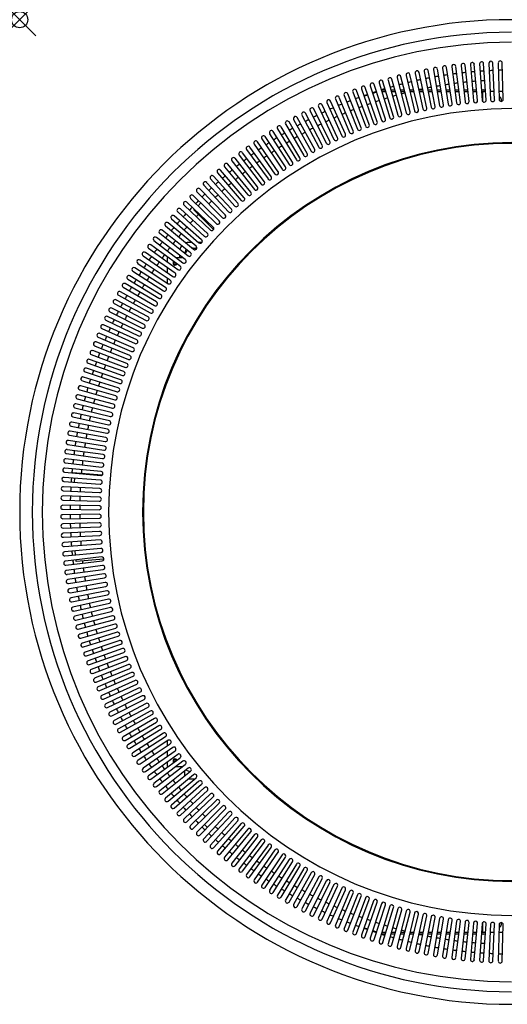
# Model space of a CAD drawing. Units: millimetres. Extents: x 0 to 1725, y -1441 to 0.
# Drawn here: x 0 to 603, y -1218 to 0 of the extents above; entities that cross this region are included whole.
import ezdxf

# ---------------------------------------------------------------- set-up
doc = ezdxf.new("R2010")
doc.units = ezdxf.units.MM
doc.header["$PDMODE"] = 35
doc.header["$PDSIZE"] = 20
doc.layers.add('!Wipe', color=10, linetype='Continuous')
doc.layers.add('PLAN', color=10, linetype='Continuous')

msp = doc.modelspace()

# ---------------------------------------------------------------- linework, layer by layer
at = {"layer": '!Wipe'}
msp.add_point((0, 0), dxfattribs=at)
at = {"layer": 'PLAN', "linetype": 'Continuous'}
for p, q in [((523.2, -60), (529.9, -104.5)), ((534.9, -103.7), (528.1, -59.2)), ((534.6, -58.3), (540.4, -102.9)), ((545.4, -102.3), (539.5, -57.7)), ((546, -56.9), (550.9, -101.6)), ((555.9, -101.1), (551, -56.3)), ((557.5, -55.7), (561.4, -100.5)), ((566.4, -100.1), (562.4, -55.2)), ((568.9, -54.7), (572, -99.6)), ((577, -99.3), (573.9, -54.4)), ((580.4, -54), (582.6, -99)), ((587.5, -98.7), (585.4, -53.8)), ((592, -53.6), (593.1, -98.5)), ((598.1, -98.4), (597, -53.4)), ((466.8, -71.8), (478.1, -115.3)), ((483, -114.1), (471.7, -70.5)), ((478, -69), (488.4, -112.7)), ((493.3, -111.6), (482.8, -67.8)), ((489.2, -66.4), (498.7, -110.3)), ((503.6, -109.3), (494.1, -65.3)), ((500.5, -64), (509.1, -108.2)), ((514, -107.2), (505.4, -63)), ((511.8, -61.9), (519.5, -106.2)), ((524.4, -105.3), (516.7, -61)), ((442.4, -126.2), (427.5, -83.8)), ((433.7, -81.7), (447.7, -124.4)), ((452.5, -122.9), (438.4, -80.1)), ((444.7, -78.1), (457.8, -121.2)), ((462.6, -119.7), (449.4, -76.7)), ((455.7, -74.9), (467.9, -118.2)), ((472.7, -116.8), (460.5, -73.5)), ((412.7, -137.5), (395.2, -96.1)), ((401.3, -93.6), (417.9, -135.4)), ((422.5, -133.6), (405.9, -91.7)), ((412, -89.4), (427.8, -131.5)), ((432.4, -129.8), (416.7, -87.6)), ((419.1, -96.5), (419.3, -97.1)), ((419.3, -97.1), (419.8, -96.2)), ((420.1, -96.8), (419.3, -97.1)), ((422.8, -85.4), (437.7, -127.9)), ((430.8, -93.2), (426.1, -94.8)), ((441.5, -89.5), (436.8, -91.1)), ((439.2, -89), (439.2, -89)), ((440.6, -89), (441.4, -89)), ((447.9, -86.7), (452.5, -86.7)), ((448, -89), (453.2, -89)), ((459, -86.7), (464.2, -86.7)), ((459.7, -89), (464.9, -89)), ((470.7, -86.7), (475.9, -86.7)), ((471.3, -89), (476.4, -89)), ((482.2, -86.7), (487.3, -86.7)), ((482.7, -89), (487.9, -89)), ((493.6, -86.7), (498.7, -86.7)), ((494.1, -89), (499.2, -89)), ((504.9, -86.7), (510, -86.7)), ((505.3, -89), (510.4, -89)), ((516.1, -86.7), (521.2, -86.7)), ((516.5, -89), (521.6, -89)), ((527.2, -86.7), (532.3, -86.7)), ((527.6, -89), (532.6, -89)), ((538.3, -86.7), (543.3, -86.7)), ((538.6, -89), (543.6, -89)), ((549.3, -86.7), (554.3, -86.7)), ((549.5, -89), (554.5, -89)), ((560.2, -86.7), (565.2, -86.7)), ((560.4, -89), (565.4, -89)), ((571.1, -86.7), (574.2, -86.7)), ((571.3, -89), (574.2, -89)), ((573, -101.5), (573, -89)), ((576.3, -89), (574.2, -89)), ((587.1, -89), (582.1, -89)), ((597.9, -89), (592.9, -89)), ((369.6, -107.5), (388.8, -148.2)), ((393.3, -146.1), (374.1, -105.4)), ((380.1, -102.6), (398.4, -143.7)), ((403, -141.7), (384.6, -100.6)), ((390.6, -98), (408.1, -139.5)), ((365, -160.4), (343.3, -120.9)), ((349, -117.9), (369.9, -157.7)), ((374.3, -155.4), (353.5, -115.5)), ((359.3, -112.6), (379.3, -152.9)), ((383.8, -150.6), (363.8, -110.3)), ((346.6, -170.9), (323.3, -132.4)), ((328.9, -129), (351.4, -168)), ((355.7, -165.5), (333.2, -126.5)), ((338.9, -123.3), (360.6, -162.8)), ((328.7, -182.1), (303.8, -144.6)), ((309.2, -141.1), (333.3, -179.1)), ((337.6, -176.4), (313.5, -138.4)), ((319, -135), (342.3, -173.5)), ((311.2, -194.1), (284.8, -157.7)), ((290.1, -153.9), (315.8, -190.9)), ((319.9, -188), (294.2, -151.1)), ((299.6, -147.4), (324.5, -184.9)), ((271.5, -167.5), (298.7, -203.4)), ((302.7, -200.4), (275.5, -164.5)), ((280.7, -160.6), (307.2, -197)), ((253.5, -181.9), (282.1, -216.6)), ((286, -213.4), (257.4, -178.7)), ((262.4, -174.6), (290.3, -209.9)), ((294.3, -206.8), (266.4, -171.5)), ((269.9, -227.1), (239.8, -193.6)), ((244.7, -189.3), (274.1, -223.5)), ((277.9, -220.2), (248.5, -186.1)), ((227.6, -204.8), (258.4, -237.7)), ((262, -234.3), (231.3, -201.4)), ((236.1, -197), (266.1, -230.5)), ((246.8, -249), (214.7, -217.4)), ((219.3, -212.8), (250.8, -245)), ((254.3, -241.5), (222.9, -209.3)), ((203.3, -229.3), (236, -260.2)), ((239.4, -256.6), (206.7, -225.7)), ((211.2, -221), (243.3, -252.5)), ((220.7, -230.3), (224.2, -226.7)), ((225.1, -272.2), (191.1, -242.7)), ((195.5, -237.8), (228.8, -268)), ((232.2, -264.3), (198.8, -234.1)), ((215.6, -235.4), (216.3, -234.7)), ((239.8, -259.6), (215.6, -235.4)), ((180.4, -255.2), (215, -284)), ((218.2, -280.2), (183.6, -251.4)), ((187.9, -246.4), (221.8, -276)), ((173.2, -264.2), (208.4, -292.3)), ((211.5, -288.4), (176.3, -260.3)), ((198.5, -305.1), (162.2, -278.5)), ((166.1, -273.3), (201.9, -300.7)), ((204.9, -296.7), (169.2, -269.3)), ((212.6, -275.5), (209.3, -275.5)), ((225.5, -275.5), (221.3, -275.5)), ((152.6, -292), (189.4, -317.8)), ((192.3, -313.7), (155.5, -287.9)), ((159.3, -282.6), (195.6, -309.2)), ((197.9, -291.3), (197.9, -294)), ((204.9, -289.5), (204.9, -287)), ((213.2, -282.5), (219.1, -282.5)), ((146.1, -301.5), (183.5, -326.6)), ((186.3, -322.4), (148.9, -297.3)), ((182.6, -294), (183.1, -294)), ((182.6, -294), (182.6, -299.7)), ((183.1, -294), (183.3, -294)), ((193.2, -294), (201.4, -294)), ((139.9, -311.2), (177.7, -335.4)), ((180.4, -331.2), (142.6, -306.9)), ((182.6, -306.9), (182.6, -313)), ((169.3, -349.2), (130.4, -326.5)), ((133.8, -320.9), (172.2, -344.4)), ((174.8, -340.2), (136.4, -316.7)), ((182.6, -320), (182.6, -326)), ((122.2, -340.9), (161.6, -362.8)), ((164, -358.4), (124.7, -336.5)), ((127.9, -330.9), (166.8, -353.6)), ((116.8, -351), (156.6, -372.1)), ((158.9, -367.7), (119.1, -346.6)), ((111.6, -361.3), (151.7, -381.5)), ((154, -377.1), (113.8, -356.8)), ((106.5, -371.7), (147.1, -391.1)), ((149.3, -386.6), (108.7, -367.2)), ((140.5, -405.8), (99.1, -388.1)), ((101.7, -382.1), (142.7, -400.7)), ((144.8, -396.1), (103.8, -377.6)), ((136.3, -415.6), (94.6, -398.7)), ((97.1, -392.7), (138.5, -410.4)), ((88.6, -414.1), (130.7, -430.1)), ((132.4, -425.4), (90.4, -409.4)), ((92.7, -403.4), (134.5, -420.2)), ((84.7, -424.9), (127.1, -440)), ((128.7, -435.3), (86.3, -420.2)), ((81, -435.8), (123.7, -450.1)), ((125.2, -445.3), (82.5, -431.1)), ((77.5, -446.8), (120.5, -460.2)), ((121.9, -455.4), (79, -442.1)), ((74.2, -457.9), (117.5, -470.3)), ((118.9, -465.5), (75.6, -453.1)), ((71.2, -469), (114.7, -480.5)), ((116, -475.7), (72.5, -464.2)), ((110.9, -496.3), (67, -486.5)), ((68.4, -480.2), (112.2, -490.8)), ((113.3, -486), (69.6, -475.3)), ((108.7, -506.6), (64.5, -497.8)), ((65.9, -491.4), (109.8, -501.1)), ((106.6, -517), (62.3, -509.1)), ((63.6, -502.7), (107.7, -511.5)), ((104.8, -527.4), (60.4, -520.5)), ((61.5, -514), (105.8, -521.9)), ((103.3, -537.9), (58.7, -531.9)), ((59.6, -525.4), (104.1, -532.4)), ((101.9, -548.4), (57.2, -543.3)), ((58, -536.8), (102.6, -542.9)), ((55.5, -559.7), (100.3, -563.9)), ((100.8, -558.9), (55.9, -554.7)), ((56.6, -548.3), (101.3, -553.4)), ((54.6, -571.2), (99.5, -574.5)), ((99.8, -569.5), (54.9, -566.2)), ((65.9, -560.5), (64.6, -560.4)), ((65.9, -560.5), (65.8, -560.7)), ((101.7, -563.6), (65.9, -560.5)), ((67.8, -572.2), (68.2, -567.2)), ((53.9, -582.7), (98.9, -585)), ((99.1, -580), (54.2, -577.7)), ((53.5, -594.2), (98.5, -595.6)), ((98.6, -590.6), (53.6, -589.2)), ((53.3, -605.7), (98.3, -606.2)), ((98.4, -601.2), (53.4, -600.7)), ((98.3, -611.8), (53.3, -612.3)), ((53.4, -617.3), (98.4, -616.8)), ((98.5, -622.4), (53.5, -623.8)), ((53.6, -628.8), (98.6, -627.4)), ((98.9, -633), (53.9, -635.3)), ((54.2, -640.3), (99.1, -638)), ((99.5, -643.5), (54.6, -646.8)), ((54.9, -651.8), (99.8, -648.5)), ((100.3, -654.1), (55.5, -658.3)), ((69.2, -662), (68.7, -657)), ((55.9, -663.3), (100.8, -659.1)), ((101.3, -664.6), (56.6, -669.7)), ((57.2, -674.7), (101.9, -669.6)), ((69.9, -670.2), (69.7, -668.2)), ((104.1, -667.2), (69.9, -670.2)), ((102.6, -675.1), (58, -681.2)), ((58.7, -686.1), (103.3, -680.1)), ((104.1, -685.6), (59.6, -692.6)), ((60.4, -697.5), (104.8, -690.6)), ((105.8, -696.1), (61.5, -704)), ((62.3, -708.9), (106.6, -701)), ((107.7, -706.5), (63.6, -715.3)), ((64.5, -720.2), (108.7, -711.4)), ((109.8, -716.9), (65.9, -726.6)), ((67, -731.5), (110.9, -721.7)), ((112.2, -727.2), (68.4, -737.8)), ((69.6, -742.7), (113.3, -732)), ((114.7, -737.5), (71.2, -749)), ((72.5, -753.8), (116, -742.3)), ((117.5, -747.7), (74.2, -760.1)), ((75.6, -764.9), (118.9, -752.5)), ((120.5, -757.8), (77.5, -771.2)), ((79, -775.9), (121.9, -762.6)), ((123.7, -767.9), (81, -782.2)), ((82.5, -786.9), (125.2, -772.7)), ((127.1, -778), (84.7, -793.1)), ((86.3, -797.8), (128.7, -782.7)), ((130.7, -787.9), (88.6, -803.9)), ((90.4, -808.6), (132.4, -792.6)), ((134.5, -797.8), (92.7, -814.6)), ((94.6, -819.3), (136.3, -802.4)), ((138.5, -807.6), (97.1, -825.3)), ((99.1, -829.9), (140.5, -812.2)), ((142.7, -817.3), (101.7, -835.9)), ((103.8, -840.4), (144.8, -821.9)), ((147.1, -826.9), (106.5, -846.3)), ((108.7, -850.8), (149.3, -831.4)), ((151.7, -836.5), (111.6, -856.7)), ((113.8, -861.2), (154, -840.9)), ((156.6, -845.9), (116.8, -867)), ((119.1, -871.4), (158.9, -850.3)), ((161.6, -855.2), (122.2, -877.1)), ((124.7, -881.5), (164, -859.6)), ((166.8, -864.4), (127.9, -887.1)), ((130.4, -891.5), (169.3, -868.8)), ((172.2, -873.6), (133.8, -897.1)), ((136.4, -901.3), (174.8, -877.8)), ((177.7, -882.6), (139.9, -906.8)), ((142.6, -911.1), (180.4, -886.8)), ((183.5, -891.4), (146.1, -916.5)), ((148.9, -920.7), (186.3, -895.6)), ((189.4, -900.2), (152.6, -926)), ((182.6, -892), (182.6, -898)), ((155.5, -930.1), (192.3, -904.3)), ((195.6, -908.8), (159.3, -935.4)), ((162.2, -939.5), (198.5, -912.9)), ((182.6, -905), (182.6, -911.1)), ((201.9, -917.3), (166.1, -944.7)), ((169.2, -948.7), (204.9, -921.3)), ((182.6, -918.3), (182.6, -924)), ((182.6, -924), (183.1, -924)), ((183.1, -924), (183.3, -924)), ((193.2, -924), (201.4, -924)), ((208.4, -925.7), (173.2, -953.8)), ((176.3, -957.7), (211.5, -929.6)), ((215, -934), (180.4, -962.8)), ((183.6, -966.6), (218.2, -937.8)), ((204, -929.2), (204, -935.6)), ((221.8, -942), (187.9, -971.6)), ((191.1, -975.3), (225.1, -945.8)), ((228.8, -950), (195.5, -980.2)), ((208.9, -939), (216.8, -939)), ((198.8, -983.9), (232.2, -953.7)), ((236, -957.8), (203.3, -988.7)), ((206.7, -992.3), (239.4, -961.4)), ((243.3, -965.5), (211.2, -997)), ((214.7, -1000.6), (246.8, -969)), ((250.8, -973), (219.3, -1005.2)), ((222.9, -1008.7), (254.3, -976.5)), ((258.4, -980.3), (227.6, -1013.2)), ((231.3, -1016.6), (262, -983.7)), ((232.2, -999.2), (228.6, -995.7)), ((266.1, -987.5), (236.1, -1021)), ((239.8, -1024.4), (269.9, -990.9)), ((274.1, -994.5), (244.7, -1028.7)), ((248.5, -1031.9), (277.9, -997.8)), ((282.1, -1001.4), (253.5, -1036.1)), ((257.4, -1039.3), (286, -1004.6)), ((290.3, -1008.1), (262.4, -1043.4)), ((266.4, -1046.5), (294.3, -1011.2)), ((298.7, -1014.6), (271.5, -1050.5)), ((275.5, -1053.5), (302.7, -1017.6)), ((307.2, -1021), (280.7, -1057.4)), ((284.8, -1060.3), (311.2, -1023.9)), ((315.8, -1027.1), (290.1, -1064.1)), ((294.2, -1066.9), (319.9, -1030)), ((324.5, -1033.1), (299.6, -1070.6)), ((303.8, -1073.4), (328.7, -1035.9)), ((333.3, -1038.9), (309.2, -1076.9)), ((313.5, -1079.6), (337.6, -1041.6)), ((342.3, -1044.5), (319, -1083)), ((323.3, -1085.6), (346.6, -1047.1)), ((351.4, -1050), (328.9, -1089)), ((333.2, -1091.5), (355.7, -1052.5)), ((360.6, -1055.2), (338.9, -1094.7)), ((343.3, -1097.1), (365, -1057.6)), ((369.9, -1060.3), (349, -1100.1)), ((353.5, -1102.5), (374.3, -1062.6)), ((379.3, -1065.1), (359.3, -1105.4)), ((363.8, -1107.7), (383.8, -1067.4)), ((388.8, -1069.8), (369.6, -1110.5)), ((374.1, -1112.6), (393.3, -1071.9)), ((398.4, -1074.3), (380.1, -1115.4)), ((384.6, -1117.4), (403, -1076.3)), ((408.1, -1078.5), (390.6, -1120)), ((395.2, -1121.9), (412.7, -1080.5)), ((417.9, -1082.6), (401.3, -1124.4)), ((405.9, -1126.3), (422.5, -1084.4)), ((427.8, -1086.5), (412, -1128.6)), ((416.7, -1130.4), (432.4, -1088.2)), ((437.7, -1090.1), (422.8, -1132.6)), ((427.5, -1134.2), (442.4, -1091.8)), ((447.7, -1093.6), (433.7, -1136.3)), ((438.4, -1137.9), (452.5, -1095.1)), ((457.8, -1096.8), (444.7, -1139.9)), ((449.4, -1141.3), (462.6, -1098.3)), ((467.9, -1099.8), (455.7, -1143.1)), ((460.5, -1144.5), (472.7, -1101.2)), ((478.1, -1102.7), (466.8, -1146.2)), ((471.7, -1147.5), (483, -1103.9)), ((488.4, -1105.3), (478, -1149)), ((482.8, -1150.2), (493.3, -1106.4)), ((498.7, -1107.7), (489.2, -1151.6)), ((494.1, -1152.7), (503.6, -1108.7)), ((509.1, -1109.8), (500.5, -1154)), ((505.4, -1155), (514, -1110.8)), ((519.5, -1111.8), (511.8, -1156.1)), ((516.7, -1157), (524.4, -1112.7)), ((529.9, -1113.5), (523.2, -1158)), ((528.1, -1158.8), (534.9, -1114.3)), ((540.4, -1115.1), (534.6, -1159.7)), ((539.5, -1160.3), (545.4, -1115.7)), ((550.9, -1116.4), (546, -1161.1)), ((551, -1161.7), (555.9, -1116.9)), ((561.4, -1117.5), (557.5, -1162.3)), ((562.4, -1162.8), (566.4, -1117.9)), ((572, -1118.4), (568.9, -1163.3)), ((573, -1129), (573, -1116.5)), ((573.9, -1163.6), (577, -1118.7)), ((582.6, -1119), (580.4, -1164)), ((585.4, -1164.2), (587.5, -1119.3)), ((593.1, -1119.5), (592, -1164.4)), ((597, -1164.6), (598.1, -1119.6)), ((419.1, -1121.5), (419.3, -1120.9)), ((419.8, -1121.8), (419.3, -1120.9)), ((419.3, -1120.9), (420.1, -1121.2)), ((426.1, -1123.2), (430.8, -1124.8)), ((436.8, -1126.9), (441.5, -1128.5)), ((439.2, -1129), (439.2, -1129)), ((441.4, -1129), (440.6, -1129)), ((452.5, -1131.3), (447.9, -1131.3)), ((453.2, -1129), (448, -1129)), ((464.2, -1131.3), (459, -1131.3)), ((464.9, -1129), (459.7, -1129)), ((475.9, -1131.3), (470.7, -1131.3)), ((476.4, -1129), (471.3, -1129)), ((487.3, -1131.3), (482.2, -1131.3)), ((487.9, -1129), (482.7, -1129)), ((498.7, -1131.3), (493.6, -1131.3)), ((499.2, -1129), (494.1, -1129)), ((510, -1131.3), (504.9, -1131.3)), ((510.4, -1129), (505.3, -1129)), ((521.2, -1131.3), (516.1, -1131.3)), ((521.6, -1129), (516.5, -1129)), ((532.3, -1131.3), (527.2, -1131.3)), ((532.6, -1129), (527.6, -1129)), ((543.3, -1131.3), (538.3, -1131.3)), ((543.6, -1129), (538.6, -1129)), ((554.3, -1131.3), (549.3, -1131.3)), ((554.5, -1129), (549.5, -1129)), ((565.2, -1131.3), (560.2, -1131.3)), ((565.4, -1129), (560.4, -1129)), ((574.2, -1131.3), (571.1, -1131.3)), ((574.2, -1129), (571.3, -1129)), ((576.3, -1129), (574.2, -1129)), ((587.1, -1129), (582.1, -1129)), ((597.9, -1129), (592.9, -1129))]:
    msp.add_line(p, q, dxfattribs=at)
for centre, radius, start, end in [((609, -609), 609, 90, 180), ((609, -609), 593.4, 90.0483, 269.9517), ((609, -609), 581, 90.0493, 269.9507), ((514.3, -61.4), 2.5, 9.8154, 189.8154), ((525.6, -59.6), 2.5, 8.6275, 188.6275), ((537, -58), 2.5, 7.4396, 187.4396), ((548.5, -56.6), 2.5, 6.2516, 186.2516), ((560, -55.5), 2.5, 5.0638, 185.0638), ((571.4, -54.6), 2.5, 3.8758, 183.8758), ((582.9, -53.9), 2.5, 2.6879, 182.6879), ((594.5, -53.5), 2.5, 1.5, 181.5), ((458.1, -74.2), 2.5, 15.7551, 195.7551), ((469.2, -71.2), 2.5, 14.5671, 194.5671), ((480.4, -68.4), 2.5, 13.3792, 193.3792), ((491.6, -65.8), 2.5, 12.1912, 192.1912), ((502.9, -63.5), 2.5, 11.0034, 191.0034), ((609, -609), 546.6, 100.7413, 101.2654), ((609, -609), 546.6, 99.5534, 100.0775), ((609, -609), 546.6, 98.3655, 98.8896), ((609, -609), 546.6, 97.1775, 97.7017), ((609, -609), 546.6, 95.9896, 96.5137), ((609, -609), 546.6, 94.8017, 95.3258), ((609, -609), 546.6, 93.6138, 94.1379), ((609, -609), 546.6, 92.4259, 92.95), ((609, -609), 546.6, 91.2379, 91.7621), ((425.2, -84.6), 2.5, 19.3188, 199.3188), ((436.1, -80.9), 2.5, 18.1309, 198.1309), ((447.1, -77.4), 2.5, 16.9429, 196.9429), ((609, -609), 546.6, 105.493, 106.0171), ((609, -609), 546.6, 104.3051, 104.8292), ((609, -609), 546.6, 103.1171, 103.6413), ((609, -609), 546.6, 101.9292, 102.4533), ((609, -609), 534.8, 100.7355, 101.2712), ((609, -609), 534.8, 99.5476, 100.0833), ((609, -609), 534.8, 98.3597, 98.8954), ((609, -609), 534.8, 97.1718, 97.7074), ((609, -609), 534.8, 95.9838, 96.5195), ((609, -609), 534.8, 94.7959, 95.3316), ((571.6, -104.3), 28.8, 82.3204, 92.4685), ((392.9, -97), 2.5, 22.8825, 202.8825), ((403.6, -92.7), 2.5, 21.6947, 201.6947), ((414.3, -88.5), 2.5, 20.5067, 200.5067), ((609, -609), 546.6, 110.2447, 110.7688), ((609, -609), 546.6, 109.0567, 109.5808), ((609, -609), 546.6, 107.8688, 108.3929), ((609, -609), 546.6, 106.6809, 107.205), ((609, -609), 534.8, 106.6751, 107.2108), ((609, -609), 534.8, 105.4872, 106.0229), ((609, -609), 534.8, 104.2993, 104.8349), ((609, -609), 534.8, 103.5062, 103.647), ((609, -609), 534.8, 101.9234, 102.4071), ((573, -89), 0.01, 0, 90), ((574.2, -89), 0.01, 0, 90), ((592.5, -99), 3.5, 0, 80.978), ((361.5, -111.5), 2.5, 26.4463, 206.4463), ((371.9, -106.4), 2.5, 25.2584, 205.2584), ((382.4, -101.6), 2.5, 24.0705, 204.0705), ((609, -609), 546.6, 113.8084, 114.3325), ((609, -609), 546.6, 112.6205, 113.1446), ((609, -609), 546.6, 111.4326, 111.9567), ((609, -609), 534.8, 110.2389, 110.7745), ((609, -609), 534.8, 109.051, 109.5866), ((609, -609), 534.8, 107.863, 108.3987), ((501.2, -109.8), 2.5, 192.1912, 12.1912), ((511.5, -107.7), 2.5, 191.0034, 11.0034), ((521.9, -105.8), 2.5, 189.8154, 9.8154), ((532.4, -104.1), 2.5, 188.6275, 8.6275), ((542.9, -102.6), 2.5, 187.4396, 7.4396), ((553.4, -101.3), 2.5, 186.2516, 6.2516), ((563.9, -100.3), 2.5, 185.0638, 5.0638), ((574.5, -99.5), 2.5, 183.8758, 3.8758), ((585.1, -98.9), 2.5, 182.6879, 2.6879), ((595.6, -98.5), 2.5, 181.5, 1.5), ((592.5, -99), 3.5, 325.8567, 0), ((609, -609), 499, 90, 270), ((341.1, -122.1), 2.5, 28.8221, 208.8221), ((351.3, -116.7), 2.5, 27.6342, 207.6342), ((609, -609), 546.6, 116.1843, 116.7084), ((609, -609), 546.6, 114.9963, 115.5204), ((609, -609), 534.8, 113.8026, 114.3383), ((609, -609), 534.8, 112.6147, 113.1504), ((609, -609), 534.8, 111.4268, 111.9625), ((460.2, -120.5), 2.5, 196.9429, 16.9429), ((470.3, -117.5), 2.5, 195.7551, 15.7551), ((480.6, -114.7), 2.5, 194.5671, 14.5671), ((490.8, -112.2), 2.5, 193.3792, 13.3792), ((321.1, -133.7), 2.5, 31.1979, 211.1979), ((331.1, -127.8), 2.5, 30.0101, 210.0101), ((609, -609), 546.6, 118.5601, 119.0842), ((609, -609), 546.6, 117.3722, 117.8963), ((609, -609), 534.8, 116.1785, 116.7141), ((609, -609), 534.8, 114.9905, 115.5262), ((420.2, -134.5), 2.5, 201.6947, 21.6947), ((430.1, -130.7), 2.5, 200.5067, 20.5067), ((440, -127.1), 2.5, 199.3188, 19.3188), ((450.1, -123.7), 2.5, 198.1309, 18.1309), ((301.7, -146), 2.5, 33.5738, 213.5738), ((311.4, -139.7), 2.5, 32.386, 212.386), ((609, -609), 546.6, 122.1239, 122.648), ((609, -609), 546.6, 120.9359, 121.46), ((609, -609), 546.6, 119.748, 120.2721), ((609, -609), 534.8, 119.7422, 120.2779), ((609, -609), 534.8, 118.5543, 119.09), ((609, -609), 534.8, 117.3664, 117.9021), ((391.1, -147.1), 2.5, 205.2584, 25.2584), ((400.7, -142.7), 2.5, 204.0705, 24.0705), ((410.4, -138.5), 2.5, 202.8825, 22.8825), ((609, -609), 457, 90, 270), ((609, -609), 456, 90, 270), ((282.8, -159.1), 2.5, 35.9497, 215.9497), ((292.2, -152.5), 2.5, 34.7618, 214.7618), ((609, -609), 546.6, 123.3118, 123.8359), ((609, -609), 534.8, 122.1181, 122.6537), ((609, -609), 534.8, 120.9301, 121.4658), ((372.1, -156.6), 2.5, 207.6342, 27.6342), ((381.6, -151.7), 2.5, 206.4463, 26.4463), ((273.5, -166), 2.5, 37.1375, 217.1375), ((609, -609), 546.6, 125.6876, 126.2117), ((609, -609), 546.6, 124.4997, 125.0238), ((609, -609), 534.8, 124.4939, 125.0296), ((609, -609), 534.8, 123.306, 123.8417), ((353.6, -166.8), 2.5, 210.0101, 30.0101), ((362.8, -161.6), 2.5, 208.8221, 28.8221), ((255.4, -180.3), 2.5, 39.5134, 219.5134), ((264.4, -173.1), 2.5, 38.3255, 218.3255), ((609, -609), 546.6, 128.0634, 128.5876), ((609, -609), 546.6, 126.8755, 127.3996), ((609, -609), 534.8, 126.8697, 127.4054), ((609, -609), 534.8, 125.6818, 126.2175), ((326.6, -183.5), 2.5, 213.5738, 33.5738), ((335.5, -177.7), 2.5, 212.386, 32.386), ((344.5, -172.2), 2.5, 211.1979, 31.1979), ((238, -195.3), 2.5, 41.8892, 221.8892), ((246.6, -187.7), 2.5, 40.7014, 220.7014), ((609, -609), 546.6, 130.4393, 130.9634), ((609, -609), 546.6, 129.2514, 129.7755), ((609, -609), 534.8, 129.2456, 129.7813), ((609, -609), 534.8, 128.0577, 128.5933), ((309.2, -195.6), 2.5, 215.9497, 35.9497), ((317.8, -189.4), 2.5, 214.7618, 34.7618), ((229.5, -203.1), 2.5, 43.0772, 223.0772), ((609, -609), 546.6, 131.6272, 132.1513), ((609, -609), 534.8, 130.4335, 130.9692), ((292.3, -208.4), 2.5, 218.3255, 38.3255), ((300.7, -201.9), 2.5, 217.1375, 37.1375), ((213, -219.2), 2.5, 45.453, 225.453), ((221.1, -211.1), 2.5, 44.2651, 224.2651), ((609, -609), 546.6, 134.003, 134.5272), ((609, -609), 546.6, 132.8151, 133.3392), ((609, -609), 534.8, 132.8093, 133.345), ((609, -609), 534.8, 131.6214, 132.1571), ((284.1, -215), 2.5, 219.5134, 39.5134), ((205, -227.5), 2.5, 46.641, 226.641), ((609, -609), 546.6, 135.191, 135.7151), ((609, -609), 534.8, 133.9973, 134.5329), ((268, -228.8), 2.5, 221.8892, 41.8892), ((276, -221.8), 2.5, 220.7014, 40.7014), ((189.5, -244.6), 2.5, 49.0168, 229.0168), ((197.1, -235.9), 2.5, 47.8288, 227.8288), ((609, -609), 546.6, 137.5668, 138.0909), ((609, -609), 546.6, 136.3789, 136.903), ((609, -609), 534.8, 136.5001, 136.9088), ((252.5, -243.3), 2.5, 224.2651, 44.2651), ((260.2, -236), 2.5, 223.0772, 43.0772), ((182, -253.3), 2.5, 50.2047, 230.2047), ((609, -609), 546.6, 138.7547, 139.2788), ((609, -609), 534.8, 137.561, 138.0967), ((245, -250.7), 2.5, 225.453, 45.453), ((174.8, -262.3), 2.5, 51.3926, 231.3926), ((609, -609), 546.6, 141.1306, 141.6547), ((609, -609), 546.6, 139.9426, 140.4668), ((609, -609), 534.8, 139.9369, 140.4725), ((609, -609), 534.8, 138.7489, 139.2846), ((230.5, -266.1), 2.5, 227.8288, 47.8288), ((237.7, -258.4), 2.5, 226.641, 46.641), ((160.8, -280.6), 2.5, 53.7684, 233.7684), ((167.7, -271.3), 2.5, 52.5805, 232.5805), ((609, -609), 546.6, 142.3185, 142.8426), ((609, -609), 534.8, 141.1248, 141.6605), ((209.3, -287), 11.5, 140.1666, 166.0424), ((209.3, -287), 11.5, 90.133, 109.0463), ((223.5, -274.1), 2.5, 229.0168, 49.0168), ((154, -289.9), 2.5, 54.9564, 234.9564), ((609, -609), 546.6, 143.5064, 144.0305), ((609, -609), 534.8, 143.5006, 144.0363), ((609, -609), 534.8, 142.3127, 142.8484), ((209.3, -287), 4.47, 138.2077, 180.3356), ((209.9, -290.3), 2.5, 231.3926, 51.3926), ((216.6, -282.1), 2.5, 230.2047, 50.2047), ((219.3, -287), 4.47, 90.3229, 125.4958), ((147.5, -299.4), 2.5, 56.1442, 236.1442), ((609, -609), 546.6, 145.8822, 146.4063), ((609, -609), 546.6, 144.6943, 145.2184), ((609, -609), 534.8, 144.6885, 145.2242), ((203.4, -298.7), 2.5, 232.5805, 52.5805), ((135.1, -318.8), 2.5, 58.5201, 238.5201), ((141.2, -309.1), 2.5, 57.3323, 237.3323), ((609, -609), 546.6, 147.0702, 147.5943), ((609, -609), 534.8, 145.8765, 146.4121), ((190.9, -315.8), 2.5, 234.9564, 54.9564), ((197.1, -307.2), 2.5, 233.7684, 53.7684), ((129.2, -328.7), 2.5, 59.7081, 239.7081), ((609, -609), 546.6, 148.2581, 148.7822), ((609, -609), 534.8, 148.2523, 148.788), ((609, -609), 534.8, 147.0644, 147.6001), ((184.9, -324.5), 2.5, 236.1442, 56.1442), ((123.5, -338.7), 2.5, 60.896, 240.896), ((609, -609), 546.6, 150.6339, 151.158), ((609, -609), 546.6, 149.446, 149.9701), ((609, -609), 534.8, 149.4402, 149.9759), ((173.5, -342.3), 2.5, 238.5201, 58.5201), ((179.1, -333.3), 2.5, 237.3323, 57.3323), ((118, -348.8), 2.5, 62.0839, 242.0839), ((609, -609), 546.6, 151.8218, 152.3459), ((609, -609), 534.8, 150.6281, 151.1638), ((168, -351.4), 2.5, 239.7081, 59.7081), ((112.7, -359.1), 2.5, 63.2719, 243.2719), ((609, -609), 546.6, 153.0098, 153.5339), ((609, -609), 534.8, 151.8161, 152.3517), ((162.8, -360.6), 2.5, 240.896, 60.896), ((102.7, -379.9), 2.5, 65.6477, 245.6477), ((107.6, -369.4), 2.5, 64.4597, 244.4597), ((609, -609), 546.6, 154.1977, 154.7218), ((609, -609), 534.8, 154.1919, 154.7276), ((609, -609), 534.8, 153.004, 153.5397), ((152.9, -379.3), 2.5, 243.2719, 63.2719), ((157.7, -369.9), 2.5, 242.0839, 62.0839), ((98.1, -390.4), 2.5, 66.8355, 246.8355), ((609, -609), 546.6, 155.3856, 155.9097), ((609, -609), 534.8, 155.3798, 155.9155), ((148.2, -388.8), 2.5, 244.4597, 64.4597), ((93.7, -401), 2.5, 68.0235, 248.0235), ((609, -609), 546.6, 156.5735, 157.0976), ((609, -609), 534.8, 156.5677, 157.1034), ((143.7, -398.4), 2.5, 245.6477, 65.6477), ((89.5, -411.8), 2.5, 69.2114, 249.2114), ((609, -609), 546.6, 158.9494, 159.4735), ((609, -609), 546.6, 157.7614, 158.2855), ((609, -609), 534.8, 157.7557, 158.2913), ((139.5, -408.1), 2.5, 246.8355, 66.8355), ((85.5, -422.6), 2.5, 70.3993, 250.3993), ((609, -609), 546.6, 160.1373, 160.6614), ((609, -609), 534.8, 158.9436, 159.4792), ((131.5, -427.7), 2.5, 249.2114, 69.2114), ((135.4, -417.9), 2.5, 248.0235, 68.0235), ((81.7, -433.5), 2.5, 71.5873, 251.5873), ((609, -609), 546.6, 161.3252, 161.8493), ((609, -609), 534.8, 161.3194, 161.8551), ((609, -609), 534.8, 160.1315, 160.6672), ((127.9, -437.7), 2.5, 250.3993, 70.3993), ((78.2, -444.4), 2.5, 72.7751, 252.7751), ((609, -609), 546.6, 162.5131, 163.0372), ((609, -609), 534.8, 162.5073, 163.043), ((124.4, -447.7), 2.5, 251.5873, 71.5873), ((74.9, -455.5), 2.5, 73.9631, 253.9631), ((609, -609), 546.6, 163.701, 164.2251), ((609, -609), 534.8, 163.6953, 164.2309), ((121.2, -457.8), 2.5, 252.7751, 72.7751), ((71.9, -466.6), 2.5, 75.151, 255.151), ((609, -609), 546.6, 164.8889, 165.4131), ((609, -609), 534.8, 164.8832, 165.4188), ((118.2, -467.9), 2.5, 253.9631, 73.9631), ((66.4, -489), 2.5, 77.5268, 257.5268), ((69, -477.8), 2.5, 76.339, 256.339), ((609, -609), 546.6, 166.0769, 166.601), ((609, -609), 534.8, 166.0711, 166.6068), ((112.7, -488.4), 2.5, 256.339, 76.339), ((115.4, -478.1), 2.5, 255.151, 75.151), ((64, -500.3), 2.5, 78.7147, 258.7147), ((609, -609), 546.6, 167.2648, 167.7889), ((609, -609), 534.8, 167.259, 167.7947), ((110.4, -498.7), 2.5, 257.5268, 77.5268), ((61.9, -511.6), 2.5, 79.9027, 259.9027), ((609, -609), 546.6, 169.6406, 170.1647), ((609, -609), 546.6, 168.4527, 168.9768), ((609, -609), 534.8, 168.4469, 168.9826), ((108.2, -509.1), 2.5, 258.7147, 78.7147), ((60, -522.9), 2.5, 81.0906, 261.0906), ((609, -609), 546.6, 170.8285, 171.3527), ((609, -609), 534.8, 170.8228, 171.3584), ((609, -609), 534.8, 169.6348, 170.1705), ((106.2, -519.5), 2.5, 259.9027, 79.9027), ((58.3, -534.3), 2.5, 82.2786, 262.2786), ((609, -609), 546.6, 172.0165, 172.5406), ((609, -609), 534.8, 172.0107, 172.5464), ((104.5, -529.9), 2.5, 261.0906, 81.0906), ((56.9, -545.8), 2.5, 83.4664, 263.4664), ((609, -609), 546.6, 173.2044, 173.7285), ((609, -609), 534.8, 173.1986, 173.7343), ((102.9, -540.4), 2.5, 262.2786, 82.2786), ((55.7, -557.2), 2.5, 84.6544, 264.6544), ((609, -609), 546.6, 174.3923, 174.9164), ((609, -609), 534.8, 174.3865, 174.9222), ((100.5, -561.4), 2.5, 264.6544, 84.6544), ((101.6, -550.9), 2.5, 263.4664, 83.4664), ((54.8, -568.7), 2.5, 85.8423, 265.8423), ((609, -609), 546.6, 175.5802, 176.1043), ((99.6, -572), 2.5, 265.8423, 85.8423), ((54, -580.2), 2.5, 87.0302, 267.0302), ((609, -609), 546.6, 176.7681, 177.2923), ((609, -609), 534.8, 176.7624, 177.298), ((99, -582.5), 2.5, 267.0302, 87.0302), ((53.6, -591.7), 2.5, 88.2182, 268.2182), ((609, -609), 546.6, 177.9561, 178.4802), ((609, -609), 534.8, 177.9503, 178.486), ((98.5, -593.1), 2.5, 268.2182, 88.2182), ((609, -609), 609, 180, 270), ((53.3, -603.2), 2.5, 89.406, 269.406), ((609, -609), 546.6, 179.144, 179.6681), ((609, -609), 534.8, 179.1382, 179.6739), ((98.3, -603.7), 2.5, 269.406, 89.406), ((53.3, -614.8), 2.5, 90.594, 270.594), ((609, -609), 546.6, 180.3319, 180.856), ((609, -609), 534.8, 180.3261, 180.8618), ((98.3, -614.3), 2.5, 270.594, 90.594), ((53.6, -626.3), 2.5, 91.7818, 271.7818), ((609, -609), 546.6, 181.5198, 182.0439), ((609, -609), 534.8, 181.514, 182.0497), ((98.5, -624.9), 2.5, 271.7818, 91.7818), ((99, -635.5), 2.5, 272.9698, 92.9698), ((54, -637.8), 2.5, 92.9698, 272.9698), ((609, -609), 546.6, 182.7077, 183.2319), ((609, -609), 534.8, 182.702, 183.2376), ((609, -609), 534.8, 183.8899, 184.4256), ((99.6, -646), 2.5, 274.1577, 94.1577), ((54.8, -649.3), 2.5, 94.1577, 274.1577), ((609, -609), 546.6, 183.8957, 184.4198), ((609, -609), 546.6, 185.0836, 185.6077), ((100.5, -656.6), 2.5, 275.3456, 95.3456), ((55.7, -660.8), 2.5, 95.3456, 275.3456), ((56.9, -672.2), 2.5, 96.5336, 276.5336), ((609, -609), 546.6, 186.2715, 186.7956), ((609, -609), 534.8, 186.5001, 186.8014), ((101.6, -667.1), 2.5, 276.5336, 96.5336), ((58.3, -683.7), 2.5, 97.7214, 277.7214), ((609, -609), 546.6, 187.4594, 187.9835), ((609, -609), 534.8, 187.4536, 187.9893), ((102.9, -677.6), 2.5, 277.7214, 97.7214), ((60, -695.1), 2.5, 98.9094, 278.9094), ((609, -609), 546.6, 188.6473, 189.1715), ((609, -609), 534.8, 188.6416, 189.1772), ((104.5, -688.1), 2.5, 278.9094, 98.9094), ((61.9, -706.4), 2.5, 100.0973, 280.0973), ((609, -609), 546.6, 189.8353, 190.3594), ((609, -609), 534.8, 189.8295, 190.3652), ((106.2, -698.5), 2.5, 280.0973, 100.0973), ((64, -717.7), 2.5, 101.2853, 281.2853), ((609, -609), 546.6, 191.0232, 191.5473), ((609, -609), 534.8, 191.0174, 191.5531), ((108.2, -708.9), 2.5, 281.2853, 101.2853), ((110.4, -719.3), 2.5, 282.4732, 102.4732), ((66.4, -729), 2.5, 102.4732, 282.4732), ((609, -609), 546.6, 192.2111, 192.7352), ((609, -609), 534.8, 192.2053, 192.741), ((112.7, -729.6), 2.5, 283.661, 103.661), ((69, -740.2), 2.5, 103.661, 283.661), ((609, -609), 546.6, 193.399, 193.9231), ((609, -609), 534.8, 193.3932, 193.9289), ((115.4, -739.9), 2.5, 284.849, 104.849), ((71.9, -751.4), 2.5, 104.849, 284.849), ((609, -609), 546.6, 194.5869, 195.1111), ((609, -609), 534.8, 194.5812, 195.1168), ((609, -609), 534.8, 195.7691, 196.3047), ((118.2, -750.1), 2.5, 286.0369, 106.0369), ((74.9, -762.5), 2.5, 106.0369, 286.0369), ((609, -609), 546.6, 195.7749, 196.299), ((609, -609), 534.8, 196.957, 197.4927), ((121.2, -760.2), 2.5, 287.2249, 107.2249), ((78.2, -773.6), 2.5, 107.2249, 287.2249), ((609, -609), 546.6, 196.9628, 197.4869), ((609, -609), 546.6, 198.1507, 198.6748), ((609, -609), 534.8, 198.1449, 198.6806), ((124.4, -770.3), 2.5, 288.4127, 108.4127), ((127.9, -780.3), 2.5, 289.6007, 109.6007), ((81.7, -784.5), 2.5, 108.4127, 288.4127), ((609, -609), 546.6, 199.3386, 199.8627), ((609, -609), 534.8, 199.3328, 199.8685), ((131.5, -790.3), 2.5, 290.7886, 110.7886), ((85.5, -795.4), 2.5, 109.6007, 289.6007), ((609, -609), 546.6, 200.5265, 201.0506), ((609, -609), 534.8, 200.5208, 201.0564), ((135.4, -800.1), 2.5, 291.9765, 111.9765), ((89.5, -806.2), 2.5, 110.7886, 290.7886), ((93.7, -817), 2.5, 111.9765, 291.9765), ((609, -609), 546.6, 201.7145, 202.2386), ((609, -609), 534.8, 201.7087, 202.2443), ((139.5, -809.9), 2.5, 293.1645, 113.1645), ((98.1, -827.6), 2.5, 113.1645, 293.1645), ((609, -609), 546.6, 202.9024, 203.4265), ((609, -609), 534.8, 202.8966, 203.4323), ((609, -609), 534.8, 204.0845, 204.6202), ((143.7, -819.6), 2.5, 294.3523, 114.3523), ((148.2, -829.2), 2.5, 295.5403, 115.5403), ((102.7, -838.1), 2.5, 114.3523, 294.3523), ((609, -609), 546.6, 204.0903, 204.6144), ((609, -609), 534.8, 205.2724, 205.8081), ((152.9, -838.7), 2.5, 296.7281, 116.7281), ((107.6, -848.6), 2.5, 115.5403, 295.5403), ((609, -609), 546.6, 205.2782, 205.8023), ((609, -609), 534.8, 206.4603, 206.996), ((157.7, -848.1), 2.5, 297.9161, 117.9161), ((112.7, -858.9), 2.5, 116.7281, 296.7281), ((609, -609), 546.6, 206.4661, 206.9902), ((609, -609), 546.6, 207.6541, 208.1782), ((609, -609), 534.8, 207.6483, 208.1839), ((162.8, -857.4), 2.5, 299.104, 119.104), ((168, -866.6), 2.5, 300.2919, 120.2919), ((118, -869.2), 2.5, 117.9161, 297.9161), ((609, -609), 546.6, 208.842, 209.3661), ((609, -609), 534.8, 208.8362, 209.3719), ((609, -609), 534.8, 210.0241, 210.5598), ((173.5, -875.7), 2.5, 301.4799, 121.4799), ((123.5, -879.3), 2.5, 119.104, 299.104), ((129.2, -889.3), 2.5, 120.2919, 300.2919), ((609, -609), 546.6, 210.0299, 210.554), ((609, -609), 534.8, 211.212, 211.7477), ((179.1, -884.7), 2.5, 302.6677, 122.6677), ((135.1, -899.2), 2.5, 121.4799, 301.4799), ((609, -609), 546.6, 211.2178, 211.7419), ((609, -609), 534.8, 212.3999, 212.9356), ((184.9, -893.5), 2.5, 303.8558, 123.8558), ((190.9, -902.2), 2.5, 305.0436, 125.0436), ((141.2, -908.9), 2.5, 122.6677, 302.6677), ((609, -609), 546.6, 212.4057, 212.9298), ((609, -609), 546.6, 213.5937, 214.1178), ((609, -609), 534.8, 213.5879, 214.1235), ((197.1, -910.8), 2.5, 306.2316, 126.2316), ((147.5, -918.6), 2.5, 123.8558, 303.8558), ((609, -609), 546.6, 214.7816, 215.3057), ((609, -609), 534.8, 214.7758, 215.3115), ((609, -609), 534.8, 215.9637, 216.4994), ((203.4, -919.3), 2.5, 307.4195, 127.4195), ((209.9, -927.7), 2.5, 308.6074, 128.6074), ((154, -928.1), 2.5, 125.0436, 305.0436), ((160.8, -937.4), 2.5, 126.2316, 306.2316), ((609, -609), 546.6, 215.9695, 216.4936), ((609, -609), 534.8, 217.1516, 217.6873), ((214, -914.1), 16.1, 238.9807, 259.9915), ((216.6, -935.9), 2.5, 309.7953, 129.7953), ((167.7, -946.7), 2.5, 127.4195, 307.4195), ((609, -609), 546.6, 217.1574, 217.6815), ((609, -609), 546.6, 218.3453, 218.8694), ((609, -609), 534.8, 218.3395, 218.8752), ((609, -609), 534.8, 219.5275, 220.0631), ((223.5, -943.9), 2.5, 310.9832, 130.9832), ((230.5, -951.9), 2.5, 312.1712, 132.1712), ((174.8, -955.7), 2.5, 128.6074, 308.6074), ((609, -609), 546.6, 219.5332, 220.0574), ((609, -609), 534.8, 220.7154, 221.2511), ((237.7, -959.6), 2.5, 313.359, 133.359), ((182, -964.7), 2.5, 129.7953, 309.7953), ((189.5, -973.4), 2.5, 130.9832, 310.9832), ((609, -609), 546.6, 220.7212, 221.2453), ((609, -609), 546.6, 221.9091, 222.4332), ((609, -609), 534.8, 221.9033, 222.439), ((609, -609), 534.8, 223.0912, 223.6269), ((245, -967.3), 2.5, 314.547, 134.547), ((252.5, -974.7), 2.5, 315.7349, 135.7349), ((197.1, -982.1), 2.5, 132.1712, 312.1712), ((609, -609), 546.6, 223.097, 223.6211), ((609, -609), 534.8, 224.2791, 224.8148), ((260.2, -982), 2.5, 316.9228, 136.9228), ((205, -990.5), 2.5, 133.359, 313.359), ((213, -998.8), 2.5, 134.547, 314.547), ((609, -609), 546.6, 224.2849, 224.809), ((609, -609), 546.6, 225.4728, 225.997), ((609, -609), 534.8, 226.655, 227.1907), ((268, -989.2), 2.5, 318.1108, 138.1108), ((276, -996.2), 2.5, 319.2986, 139.2986), ((221.1, -1006.9), 2.5, 135.7349, 315.7349), ((609, -609), 546.6, 226.6608, 227.1849), ((609, -609), 534.8, 227.8429, 228.3786), ((284.1, -1003), 2.5, 320.4866, 140.4866), ((292.3, -1009.6), 2.5, 321.6745, 141.6745), ((229.5, -1014.9), 2.5, 136.9228, 316.9228), ((238, -1022.7), 2.5, 138.1108, 318.1108), ((609, -609), 546.6, 227.8487, 228.3728), ((609, -609), 546.6, 229.0366, 229.5607), ((609, -609), 534.8, 229.0308, 229.5665), ((609, -609), 534.8, 230.2187, 230.7544), ((300.7, -1016.1), 2.5, 322.8625, 142.8625), ((309.2, -1022.4), 2.5, 324.0503, 144.0503), ((246.6, -1030.3), 2.5, 139.2986, 319.2986), ((609, -609), 546.6, 230.2245, 230.7486), ((609, -609), 534.8, 231.4067, 231.9423), ((609, -609), 534.8, 232.5946, 233.1303), ((317.8, -1028.6), 2.5, 325.2382, 145.2382), ((326.6, -1034.5), 2.5, 326.4262, 146.4262), ((255.4, -1037.7), 2.5, 140.4866, 320.4866), ((264.4, -1044.9), 2.5, 141.6745, 321.6745), ((609, -609), 546.6, 231.4124, 231.9365), ((609, -609), 546.6, 232.6004, 233.1245), ((609, -609), 534.8, 233.7825, 234.3182), ((609, -609), 534.8, 234.9704, 235.5061), ((335.5, -1040.3), 2.5, 327.614, 147.614), ((344.5, -1045.8), 2.5, 328.8021, 148.8021), ((273.5, -1052), 2.5, 142.8625, 322.8625), ((282.8, -1058.9), 2.5, 144.0503, 324.0503), ((609, -609), 546.6, 233.7883, 234.3124), ((609, -609), 546.6, 234.9762, 235.5003), ((609, -609), 534.8, 236.1583, 236.694), ((609, -609), 534.8, 237.3463, 237.8819), ((353.6, -1051.2), 2.5, 329.9899, 149.9899), ((362.8, -1056.4), 2.5, 331.1779, 151.1779), ((372.1, -1061.4), 2.5, 332.3658, 152.3658), ((292.2, -1065.5), 2.5, 145.2382, 325.2382), ((301.7, -1072), 2.5, 146.4262, 326.4262), ((609, -609), 546.6, 236.1641, 236.6882), ((609, -609), 546.6, 237.352, 237.8761), ((609, -609), 534.8, 238.5342, 239.0699), ((609, -609), 534.8, 239.7221, 240.2578), ((381.6, -1066.3), 2.5, 333.5537, 153.5537), ((391.1, -1070.9), 2.5, 334.7416, 154.7416), ((311.4, -1078.3), 2.5, 147.614, 327.614), ((321.1, -1084.3), 2.5, 148.8021, 328.8021), ((609, -609), 546.6, 238.54, 239.0641), ((609, -609), 546.6, 239.7279, 240.252), ((609, -609), 534.8, 240.91, 241.4457), ((609, -609), 534.8, 242.0979, 242.6336), ((400.7, -1075.3), 2.5, 335.9295, 155.9295), ((410.4, -1079.5), 2.5, 337.1175, 157.1175), ((420.2, -1083.5), 2.5, 338.3053, 158.3053), ((331.1, -1090.2), 2.5, 149.9899, 329.9899), ((341.1, -1095.9), 2.5, 151.1779, 331.1779), ((609, -609), 546.6, 240.9158, 241.4399), ((609, -609), 546.6, 242.1037, 242.6278), ((609, -609), 534.8, 243.2859, 243.8215), ((609, -609), 534.8, 244.4738, 245.0095), ((430.1, -1087.3), 2.5, 339.4933, 159.4933), ((440, -1090.9), 2.5, 340.6812, 160.6812), ((450.1, -1094.3), 2.5, 341.8691, 161.8691), ((460.2, -1097.5), 2.5, 343.0571, 163.0571), ((351.3, -1101.3), 2.5, 152.3658, 332.3658), ((361.5, -1106.5), 2.5, 153.5537, 333.5537), ((609, -609), 546.6, 243.2916, 243.8157), ((609, -609), 546.6, 244.4796, 245.0037), ((609, -609), 546.6, 245.6675, 246.1916), ((609, -609), 534.8, 245.6617, 246.1974), ((609, -609), 534.8, 246.8496, 247.3853), ((609, -609), 534.8, 248.0375, 248.5732), ((470.3, -1100.5), 2.5, 344.2449, 164.2449), ((480.6, -1103.3), 2.5, 345.4329, 165.4329), ((490.8, -1105.8), 2.5, 346.6208, 166.6208), ((501.2, -1108.2), 2.5, 347.8088, 167.8088), ((511.5, -1110.3), 2.5, 348.9966, 168.9966), ((371.9, -1111.6), 2.5, 154.7416, 334.7416), ((382.4, -1116.4), 2.5, 155.9295, 335.9295), ((392.9, -1121), 2.5, 157.1175, 337.1175), ((609, -609), 546.6, 246.8554, 247.3795), ((609, -609), 546.6, 248.0433, 248.5674), ((609, -609), 546.6, 249.2312, 249.7553), ((609, -609), 534.8, 249.2255, 249.7611), ((609, -609), 534.8, 250.4134, 250.949), ((609, -609), 534.8, 251.6013, 252.137), ((609, -609), 534.8, 252.7892, 253.3249), ((521.9, -1112.2), 2.5, 350.1846, 170.1846), ((532.4, -1113.9), 2.5, 351.3725, 171.3725), ((542.9, -1115.4), 2.5, 352.5604, 172.5604), ((553.4, -1116.7), 2.5, 353.7484, 173.7484), ((563.9, -1117.7), 2.5, 354.9362, 174.9362), ((574.5, -1118.5), 2.5, 356.1242, 176.1242), ((585.1, -1119.1), 2.5, 357.3121, 177.3121), ((595.6, -1119.5), 2.5, 358.5, 178.5), ((592.5, -1119), 3.5, 279.022, 0), ((592.5, -1119), 3.5, 0, 34.1433), ((403.6, -1125.3), 2.5, 158.3053, 338.3053), ((414.3, -1129.5), 2.5, 159.4933, 339.4933), ((425.2, -1133.4), 2.5, 160.6812, 340.6812), ((609, -609), 546.6, 250.4192, 250.9433), ((609, -609), 546.6, 251.6071, 252.1312), ((609, -609), 546.6, 252.795, 253.3191), ((609, -609), 534.8, 253.9771, 254.5128), ((609, -609), 534.8, 255.165, 255.7007), ((609, -609), 534.8, 256.353, 256.4938), ((609, -609), 534.8, 257.5409, 258.0766), ((573, -1129), 0.01, 270, 0), ((574.2, -1129), 0.01, 270, 0), ((436.1, -1137.1), 2.5, 161.8691, 341.8691), ((447.1, -1140.6), 2.5, 163.0571, 343.0571), ((458.1, -1143.8), 2.5, 164.2449, 344.2449), ((609, -609), 546.6, 253.9829, 254.507), ((609, -609), 546.6, 255.1708, 255.6949), ((609, -609), 546.6, 256.3587, 256.8829), ((609, -609), 546.6, 257.5467, 258.0708), ((609, -609), 534.8, 258.7288, 259.2645), ((609, -609), 534.8, 259.9167, 260.4524), ((609, -609), 534.8, 261.1046, 261.6403), ((609, -609), 534.8, 262.2926, 262.8282), ((609, -609), 534.8, 263.4805, 264.0162), ((609, -609), 534.8, 264.6684, 265.2041), ((571.6, -1113.7), 28.8, 267.5315, 277.6796), ((469.2, -1146.8), 2.5, 165.4329, 345.4329), ((480.4, -1149.6), 2.5, 166.6208, 346.6208), ((491.6, -1152.2), 2.5, 167.8088, 347.8088), ((502.9, -1154.5), 2.5, 168.9966, 348.9966), ((609, -609), 546.6, 258.7346, 259.2587), ((514.3, -1156.6), 2.5, 170.1846, 350.1846), ((609, -609), 546.6, 259.9225, 260.4466), ((609, -609), 546.6, 261.1104, 261.6345), ((609, -609), 546.6, 262.2983, 262.8225), ((609, -609), 546.6, 263.4863, 264.0104), ((609, -609), 546.6, 264.6742, 265.1983), ((609, -609), 546.6, 265.8621, 266.3862), ((609, -609), 546.6, 267.05, 267.5741), ((609, -609), 546.6, 268.2379, 268.7621), ((525.6, -1158.4), 2.5, 171.3725, 351.3725), ((537, -1160), 2.5, 172.5604, 352.5604), ((548.5, -1161.4), 2.5, 173.7484, 353.7484), ((560, -1162.5), 2.5, 174.9362, 354.9362), ((571.4, -1163.4), 2.5, 176.1242, 356.1242), ((582.9, -1164.1), 2.5, 177.3121, 357.3121), ((594.5, -1164.5), 2.5, 178.5, 358.5)]:
    msp.add_arc(centre, radius, start, end, dxfattribs=at)
for centre, major_axis, ratio, start_param, end_param in [((429, -93.4), (3.31, 1.14), 0.008618, 1.023459, 2.709658), ((429, -93.4), (3.31, 1.14), 0.008618, 3.573625, 5.259824), ((574.2, -89), (0, -2.31), 0.999962, 2.087185, 3.141593), ((192.1, -301), (0, 2.5), 0.993572, 0.753681, 4.270926), ((192.1, -301), (0, 2.5), 0.993572, 0.767316, 3.141593), ((192.2, -301), (0, -1.6), 0.993572, 3.817573, 6.283185), ((192.3, -301), (0, -1.6), 0.993572, 3.860767, 6.247573), ((192.2, -301), (0, -1.6), 0.993572, 0, 1.207034), ((192.1, -917), (0, 2.5), 0.993572, 0, 2.387911), ((192.1, -917), (0, 2.5), 0.993572, 0, 2.374276), ((192.2, -917), (0, -1.6), 0.993572, 1.934559, 5.607204), ((192.3, -917), (0, -1.6), 0.993572, 3.176971, 5.56401), ((192.1, -917), (0, 2.5), 0.993572, 5.153852, 6.283185), ((429, -1124.6), (-3.31, 1.14), 0.008618, 4.164954, 5.851154), ((429, -1124.6), (-3.31, 1.14), 0.008618, 0.431934, 2.118133), ((574.2, -1129), (0, -2.31), 0.999962, 0, 1.054407)]:
    msp.add_ellipse(centre, major_axis=major_axis, ratio=ratio, start_param=start_param, end_param=end_param, dxfattribs=at)
for points, knots in [([(208.1, -285.1), (207.8, -285.4), (206.9, -286.3), (205.8, -287.7), (205, -289.2), (204.8, -289.6)], [0.6635941, 0.6635941, 0.6635941, 0.6635941, 0.6872789, 0.7594782, 0.7962093, 0.7962093, 0.7962093, 0.7962093]), ([(218.1, -284), (217.7, -283.8), (216.6, -283.2), (215.1, -282.8), (213.9, -282.8), (213.6, -282.8)], [0.3871581, 0.3871581, 0.3871581, 0.3871581, 0.4173359, 0.4825189, 0.5065298, 0.5065298, 0.5065298, 0.5065298])]:
    msp.add_open_spline(points, degree=3, knots=knots, dxfattribs=at)

doc.saveas('drawing.dxf')
